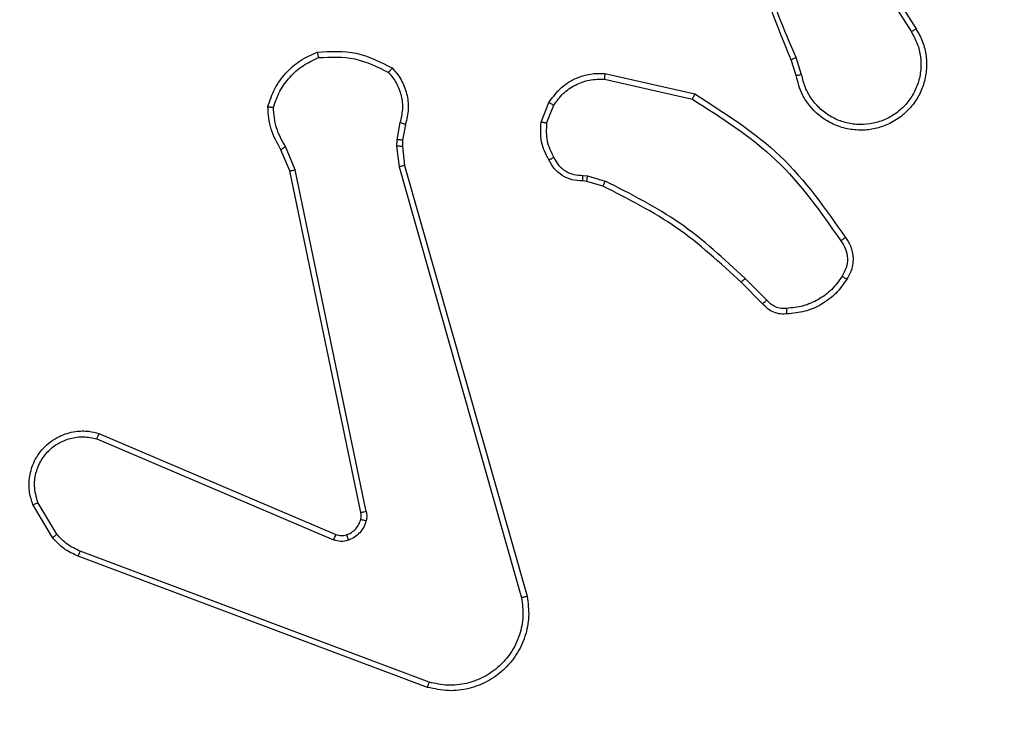
# Model space of a CAD drawing. Units: millimetres. Extents: x -433 to 645, y 60 to 574.
# Drawn here: x 253 to 256, y 212 to 215 of the extents above; entities that cross this region are included whole.
import ezdxf

# ---------------------------------------------------------------- set-up
doc = ezdxf.new("R2010")
doc.units = ezdxf.units.MM
doc.header["$LTSCALE"] = 25
doc.header["$PDSIZE"] = -1
doc.layers.add('VP-DIM', color=7, linetype='Continuous')
doc.layers.add('VP-EQ', color=7, linetype='Continuous', true_color=0x8a3492)
doc.dimstyles.get("Standard").update_dxf_attribs({"dimtxt": 14, "dimasz": 20, "dimexe": 20, "dimexo": 50, "dimgap": 20, "dimtad": 0, "dimdec": 0, "dimzin": 0, "dimdsep": 46, "dimtxsty": 'Standard', "dimcen": -0.09, "dimadec": 0, "dimazin": 0, "dimtfac": 1, "dimtdec": 4, "dimtofl": 0, "dimtmove": 0, "dimatfit": 3, "dimfxl": 70, "dimfxlon": 1, "dimtolj": 1, "dimtzin": 0, "dimarcsym": 0})

# ---------------------------------------------------------------- blocks, each defined once
blk = doc.blocks.new('*D80')
at = {"layer": 'Defpoints', "color": 0}
for p in [(242.5094, 220.5963), (529.0446, 220.5963), (255.5797, 210.3713)]:
    blk.add_point(p, dxfattribs=at)
at = {"layer": 'VP-DIM', "color": 0, "lineweight": -2}
for p, q in [((529.0446, 240.5963), (529.0446, 260.5963)), ((459.0446, 220.5963), (549.0446, 220.5963)), ((459.0446, 210.3713), (549.0446, 210.3713)), ((529.0446, 210.3713), (529.0446, 170.3713)), ((529.0446, 190.3713), (529.0446, 170.3713))]:
    blk.add_line(p, q, dxfattribs=at)
at = {"layer": 'VP-DIM', "color": 0}
for points in [[(525.7112, 240.5963), (532.3779, 240.5963), (529.0446, 220.5963)], [(532.3779, 190.3713), (525.7112, 190.3713), (529.0446, 210.3713)]]:
    blk.add_solid(points, dxfattribs=at)
at = {"layer": 'VP-DIM', "color": 0, "insert": (529.0446, 142.2047), "char_height": 14, "attachment_point": 5, "rotation": 90}
blk.add_mtext('\\A1;10', dxfattribs=at)
blk = doc.blocks.new('*D81')
at = {"layer": 'Defpoints', "color": 0}
for p in [(218.5797, 370.0963), (218.5797, 60.3713), (624.5797, 60.3713)]:
    blk.add_point(p, dxfattribs=at)
at = {"layer": 'VP-DIM', "color": 0, "lineweight": -2}
for p, q in [((554.5797, 370.0963), (644.5797, 370.0963)), ((624.5797, 350.0963), (624.5797, 248.2151)), ((624.5797, 80.3713), (624.5797, 177.8818)), ((554.5797, 60.3713), (644.5797, 60.3713))]:
    blk.add_line(p, q, dxfattribs=at)
at = {"layer": 'VP-DIM', "color": 0}
for points in [[(627.9131, 350.0963), (621.2464, 350.0963), (624.5797, 370.0963)], [(621.2464, 80.3713), (627.9131, 80.3713), (624.5797, 60.3713)]]:
    blk.add_solid(points, dxfattribs=at)
at = {"layer": 'VP-DIM', "color": 0, "insert": (624.5797, 213.0485), "char_height": 14, "attachment_point": 5, "rotation": 90}
blk.add_mtext('\\A1;310', dxfattribs=at)
blk = doc.blocks.new('RC1565_')
at = {"color": 0, "linetype": 'Continuous', "lineweight": 25}
for p, q in [((255.68, 214.9757), (255.8721, 214.6703)), ((255.6966, 214.987), (255.8889, 214.6812)), ((255.4651, 214.516), (255.4473, 214.5717)), ((255.4848, 214.5193), (255.4653, 214.5803)), ((254.7901, 214.5235), (255.1074, 214.4511)), ((254.7883, 214.5035), (255.0989, 214.4328)), ((254.5648, 214.3519), (254.5925, 214.4215)), ((254.5842, 214.348), (254.6094, 214.4111)), ((254.0664, 214.3499), (254.0555, 214.2892)), ((254.0858, 214.344), (254.0759, 214.2886)), ((254.0555, 214.2892), (254.0545, 214.2668)), ((254.0759, 214.2886), (254.0749, 214.2661)), ((253.6774, 214.1797), (253.646, 214.2545)), ((253.6966, 214.1835), (253.6621, 214.2654)), ((254.0545, 214.2668), (254.0631, 214.1935)), ((254.0749, 214.2661), (254.0827, 214.1992)), ((253.9284, 212.9731), (253.6774, 214.1797)), ((253.9475, 212.9766), (253.6966, 214.1835)), ((254.0631, 214.1935), (254.4958, 212.6725)), ((254.0827, 214.1992), (254.5156, 212.6779)), ((254.7261, 214.142), (254.7117, 214.1441)), ((254.7124, 214.1639), (254.7287, 214.1616)), ((254.783, 214.1257), (254.7261, 214.142)), ((254.7287, 214.1616), (254.791, 214.1437)), ((255.3469, 213.7108), (255.2711, 213.7865)), ((255.3619, 213.7236), (255.2852, 213.8003)), ((252.9958, 213.2335), (253.8318, 212.8772)), ((253.0033, 213.2528), (253.8401, 212.8962)), ((252.8397, 212.885), (252.7702, 213.0013)), ((252.8547, 212.8969), (252.7879, 213.0084)), ((254.1638, 212.3563), (252.9304, 212.8191)), ((254.1699, 212.3745), (252.9368, 212.8372))]:
    blk.add_line(p, q, dxfattribs=at)
for points, knots in [([(255.4473, 214.5717), (255.3854, 214.7243), (255.2615, 215.0295), (255.2574, 215.3589), (255.2554, 215.5236)], [0, 0, 0, 0, 0.500002, 1, 1, 1, 1]), ([(255.4651, 214.5802), (255.4225, 214.6792), (255.3373, 214.8771), (255.3031, 215.0899), (255.2861, 215.1963)], [0, 0, 0, 0, 0.499991, 1, 1, 1, 1]), ([(255.8889, 214.6812), (255.8973, 214.6662), (255.914, 214.6362), (255.9257, 214.5856), (255.9268, 214.534), (255.9165, 214.484), (255.8958, 214.4377), (255.8656, 214.3966), (255.826, 214.3623), (255.7807, 214.3384), (255.7324, 214.325), (255.6832, 214.3219), (255.6324, 214.3297), (255.5714, 214.3537), (255.521, 214.3956), (255.4815, 214.4543), (255.4713, 214.4928), (255.4651, 214.516)], [0, 0, 0, 0, 0.062534, 0.125083, 0.187627, 0.250174, 0.310213, 0.371908, 0.435276, 0.50031, 0.557574, 0.61727, 0.6794, 0.743972, 0.855299, 0.91292, 1, 1, 1, 1]), ([(255.8721, 214.6703), (255.8797, 214.6566), (255.895, 214.6292), (255.9058, 214.583), (255.9068, 214.5358), (255.8973, 214.4895), (255.8779, 214.4464), (255.8494, 214.4087), (255.8134, 214.378), (255.7715, 214.3562), (255.7259, 214.3439), (255.6786, 214.3421), (255.6321, 214.3506), (255.5887, 214.3692), (255.5503, 214.3968), (255.5192, 214.4322), (255.4958, 214.4736), (255.4885, 214.5041), (255.4848, 214.5193)], [0, 0, 0, 0, 0.062508, 0.125013, 0.187503, 0.250013, 0.312495, 0.375014, 0.437512, 0.500004, 0.562501, 0.625012, 0.687518, 0.749984, 0.812507, 0.874989, 0.937508, 1, 1, 1, 1]), ([(255.8889, 214.6812), (255.8887, 214.681), (255.8881, 214.6806), (255.8843, 214.6782), (255.8787, 214.6746), (255.8743, 214.6717), (255.8721, 214.6703)], [0, 0, 0, 0, 0.250354, 0.500009, 0.749872, 1, 1, 1, 1]), ([(253.5999, 214.4065), (253.6071, 214.428), (253.6214, 214.4709), (253.6616, 214.526), (253.7125, 214.5716), (253.7538, 214.59), (253.7744, 214.5992)], [0, 0, 0, 0, 0.249979, 0.499996, 0.749946, 1, 1, 1, 1]), ([(253.7744, 214.5992), (253.821, 214.6016), (253.9143, 214.6064), (253.9976, 214.5643), (254.0393, 214.5432)], [0, 0, 0, 0, 0.499945, 1, 1, 1, 1]), ([(253.7744, 214.5992), (253.7744, 214.599), (253.7745, 214.5985), (253.7752, 214.5954), (253.776, 214.5917), (253.7769, 214.5881), (253.7778, 214.584), (253.7785, 214.5811), (253.7789, 214.5796)], [0, 0, 0, 0, 0.211438, 0.448211, 0.576328, 0.710902, 0.852143, 1, 1, 1, 1]), ([(253.7789, 214.5796), (253.8224, 214.5815), (253.9093, 214.5854), (253.9872, 214.5467), (254.0262, 214.5274)], [0, 0, 0, 0, 0.500002, 1, 1, 1, 1]), ([(253.6195, 214.4037), (253.6262, 214.4232), (253.6398, 214.4621), (253.6768, 214.5119), (253.7229, 214.5537), (253.7602, 214.571), (253.7789, 214.5796)], [0, 0, 0, 0, 0.249878, 0.49998, 0.750129, 1, 1, 1, 1]), ([(255.4473, 214.5717), (255.4476, 214.5719), (255.4483, 214.5722), (255.453, 214.5744), (255.4589, 214.5772), (255.463, 214.5792), (255.4651, 214.5802)], [0, 0, 0, 0, 0.279864, 0.559112, 0.779443, 1, 1, 1, 1]), ([(254.0393, 214.5432), (254.0391, 214.543), (254.0387, 214.5426), (254.0366, 214.54), (254.0341, 214.5369), (254.0317, 214.5341), (254.0291, 214.5309), (254.0272, 214.5286), (254.0262, 214.5274)], [0, 0, 0, 0, 0.219293, 0.457966, 0.585622, 0.718499, 0.856824, 1, 1, 1, 1]), ([(254.0262, 214.5274), (254.0362, 214.5149), (254.0563, 214.4901), (254.0725, 214.4446), (254.0775, 214.3965), (254.0701, 214.3654), (254.0664, 214.3499)], [0, 0, 0, 0, 0.250061, 0.500015, 0.749971, 1, 1, 1, 1]), ([(254.0393, 214.5432), (254.0505, 214.5298), (254.073, 214.5027), (254.0919, 214.4522), (254.0985, 214.3976), (254.0901, 214.362), (254.0858, 214.344)], [0, 0, 0, 0, 0.243019, 0.490716, 0.743037, 1, 1, 1, 1]), ([(254.5925, 214.4215), (254.6083, 214.4426), (254.6373, 214.4812), (254.6962, 214.5122), (254.747, 214.5247), (254.7772, 214.5239), (254.7901, 214.5235)], [0, 0, 0, 0, 0.334591, 0.612962, 0.834805, 1, 1, 1, 1]), ([(254.7901, 214.5235), (254.79, 214.5232), (254.7899, 214.5226), (254.7895, 214.518), (254.7889, 214.5113), (254.7885, 214.5061), (254.7883, 214.5035)], [0, 0, 0, 0, 0.250575, 0.500318, 0.749883, 1, 1, 1, 1]), ([(255.4848, 214.5193), (255.4822, 214.5189), (255.4771, 214.518), (255.4706, 214.5169), (255.4661, 214.5162), (255.4654, 214.5161), (255.4651, 214.516)], [0, 0, 0, 0, 0.250381, 0.500313, 0.750119, 1, 1, 1, 1]), ([(254.6094, 214.4111), (254.6197, 214.4256), (254.6403, 214.4544), (254.6847, 214.4848), (254.7351, 214.5033), (254.7706, 214.5034), (254.7883, 214.5035)], [0, 0, 0, 0, 0.250038, 0.499956, 0.749943, 1, 1, 1, 1]), ([(255.1074, 214.4511), (255.1073, 214.4509), (255.1071, 214.4505), (255.1058, 214.4477), (255.1043, 214.4443), (255.1027, 214.441), (255.1009, 214.4371), (255.0995, 214.4342), (255.0989, 214.4328)], [0, 0, 0, 0, 0.202469, 0.435829, 0.564924, 0.7018, 0.847144, 1, 1, 1, 1]), ([(255.1074, 214.4511), (255.2139, 214.3837), (255.425, 214.2501), (255.5686, 214.0458), (255.6397, 213.9446)], [0, 0, 0, 0, 0.5046588, 1, 1, 1, 1]), ([(254.5925, 214.4215), (254.5928, 214.4213), (254.5934, 214.4209), (254.5979, 214.4181), (254.6035, 214.4147), (254.6074, 214.4123), (254.6094, 214.4111)], [0, 0, 0, 0, 0.2800669, 0.5587952, 0.7798348, 1, 1, 1, 1]), ([(255.0989, 214.4328), (255.2028, 214.3668), (255.4107, 214.2348), (255.5524, 214.0335), (255.6232, 213.9328)], [0, 0, 0, 0, 0.499976, 1, 1, 1, 1]), ([(253.5999, 214.4065), (253.6002, 214.4065), (253.6007, 214.4064), (253.6038, 214.4059), (253.6075, 214.4054), (253.611, 214.4049), (253.615, 214.4043), (253.618, 214.4039), (253.6195, 214.4037)], [0, 0, 0, 0, 0.215224, 0.452583, 0.58077, 0.714698, 0.854131, 1, 1, 1, 1]), ([(253.646, 214.2545), (253.6326, 214.2781), (253.6058, 214.3253), (253.6019, 214.3794), (253.5999, 214.4065)], [0, 0, 0, 0, 0.4999922, 1, 1, 1, 1]), ([(253.6621, 214.2654), (253.6499, 214.2869), (253.6255, 214.3299), (253.6215, 214.3791), (253.6195, 214.4037)], [0, 0, 0, 0, 0.5000085, 1, 1, 1, 1]), ([(254.0858, 214.344), (254.0854, 214.344), (254.0846, 214.3442), (254.0795, 214.3458), (254.0731, 214.3478), (254.0686, 214.3492), (254.0664, 214.3499)], [0, 0, 0, 0, 0.279919, 0.558888, 0.77984, 1, 1, 1, 1]), ([(254.5923, 214.2182), (254.5816, 214.2392), (254.5602, 214.2813), (254.5633, 214.3284), (254.5648, 214.3519)], [0, 0, 0, 0, 0.499992, 1, 1, 1, 1]), ([(254.5842, 214.348), (254.5828, 214.3483), (254.58, 214.3488), (254.576, 214.3496), (254.5725, 214.3502), (254.5688, 214.351), (254.5655, 214.3517), (254.565, 214.3518), (254.5648, 214.3519)], [0, 0, 0, 0, 0.1414498, 0.2779634, 0.4101656, 0.5378258, 0.7781495, 1, 1, 1, 1]), ([(254.5842, 214.348), (254.583, 214.3267), (254.5806, 214.2842), (254.6, 214.2463), (254.6098, 214.2274)], [0, 0, 0, 0, 0.500019, 1, 1, 1, 1]), ([(254.0759, 214.2886), (254.0755, 214.2886), (254.0747, 214.2885), (254.0692, 214.2887), (254.0625, 214.2889), (254.0578, 214.2891), (254.0555, 214.2892)], [0, 0, 0, 0, 0.279925, 0.559337, 0.779291, 1, 1, 1, 1]), ([(253.646, 214.2545), (253.6463, 214.2547), (253.6469, 214.2552), (253.6511, 214.258), (253.6564, 214.2616), (253.6602, 214.2642), (253.6621, 214.2654)], [0, 0, 0, 0, 0.279367, 0.5592, 0.779234, 1, 1, 1, 1]), ([(254.0749, 214.2661), (254.0745, 214.2661), (254.0737, 214.2661), (254.0683, 214.2662), (254.0615, 214.2665), (254.0569, 214.2667), (254.0545, 214.2668)], [0, 0, 0, 0, 0.2801205, 0.558666, 0.7791372, 1, 1, 1, 1]), ([(254.5923, 214.2182), (254.5925, 214.2183), (254.593, 214.2185), (254.596, 214.2201), (254.5994, 214.2219), (254.6025, 214.2235), (254.606, 214.2254), (254.6085, 214.2267), (254.6098, 214.2274)], [0, 0, 0, 0, 0.226498, 0.467912, 0.59475, 0.725888, 0.861349, 1, 1, 1, 1]), ([(254.7117, 214.1441), (254.6988, 214.1447), (254.6733, 214.1459), (254.6385, 214.1621), (254.6098, 214.1861), (254.5981, 214.2076), (254.5923, 214.2182)], [0, 0, 0, 0, 0.258013, 0.51061, 0.758018, 1, 1, 1, 1]), ([(254.6098, 214.2274), (254.6149, 214.2179), (254.6251, 214.199), (254.6502, 214.1782), (254.6801, 214.1649), (254.7016, 214.1642), (254.7124, 214.1639)], [0, 0, 0, 0, 0.2501113, 0.5000045, 0.749879, 1, 1, 1, 1]), ([(253.6774, 214.1797), (253.6778, 214.1798), (253.6784, 214.1798), (253.6827, 214.1807), (253.689, 214.182), (253.6941, 214.183), (253.6966, 214.1835)], [0, 0, 0, 0, 0.249748, 0.499877, 0.749649, 1, 1, 1, 1]), ([(254.0827, 214.1992), (254.0824, 214.1991), (254.0818, 214.1989), (254.0773, 214.1976), (254.0708, 214.1957), (254.0657, 214.1943), (254.0631, 214.1935)], [0, 0, 0, 0, 0.250412, 0.499716, 0.750193, 1, 1, 1, 1]), ([(254.7117, 214.1441), (254.7117, 214.1443), (254.7117, 214.1449), (254.7118, 214.1483), (254.7119, 214.1521), (254.7121, 214.1557), (254.7122, 214.1596), (254.7123, 214.1625), (254.7124, 214.1639)], [0, 0, 0, 0, 0.227794, 0.469295, 0.596387, 0.726878, 0.861645, 1, 1, 1, 1]), ([(254.7261, 214.142), (254.7261, 214.1424), (254.7262, 214.1432), (254.7269, 214.1484), (254.7278, 214.1548), (254.7284, 214.1593), (254.7287, 214.1616)], [0, 0, 0, 0, 0.27978, 0.558812, 0.77931, 1, 1, 1, 1]), ([(254.783, 214.1257), (254.7831, 214.126), (254.7835, 214.1267), (254.7856, 214.1315), (254.7882, 214.1374), (254.7901, 214.1416), (254.791, 214.1437)], [0, 0, 0, 0, 0.279937, 0.559026, 0.779282, 1, 1, 1, 1]), ([(255.2852, 213.8003), (255.2108, 213.869), (255.062, 214.0064), (254.8814, 214.0979), (254.791, 214.1437)], [0, 0, 0, 0, 0.499996, 1, 1, 1, 1]), ([(255.2711, 213.7865), (255.1977, 213.8544), (255.0507, 213.9902), (254.8722, 214.0805), (254.783, 214.1257)], [0, 0, 0, 0, 0.500002, 1, 1, 1, 1]), ([(255.6397, 213.9446), (255.6394, 213.9444), (255.639, 213.944), (255.6362, 213.942), (255.633, 213.9397), (255.63, 213.9376), (255.6267, 213.9353), (255.6244, 213.9337), (255.6232, 213.9328)], [0, 0, 0, 0, 0.228501, 0.470842, 0.597775, 0.728214, 0.86278, 1, 1, 1, 1]), ([(255.6232, 213.9328), (255.6294, 213.9234), (255.6417, 213.9046), (255.6478, 213.8709), (255.644, 213.8369), (255.6329, 213.8173), (255.6274, 213.8075)], [0, 0, 0, 0, 0.250025, 0.499959, 0.749879, 1, 1, 1, 1]), ([(255.6397, 213.9446), (255.646, 213.9349), (255.6606, 213.9129), (255.6688, 213.8704), (255.6627, 213.8286), (255.6494, 213.8059), (255.6442, 213.7969)], [0, 0, 0, 0, 0.218554, 0.500115, 0.804023, 1, 1, 1, 1]), ([(255.2711, 213.7865), (255.2714, 213.7867), (255.2718, 213.7871), (255.275, 213.7903), (255.2797, 213.7948), (255.2834, 213.7985), (255.2852, 213.8003)], [0, 0, 0, 0, 0.250178, 0.499777, 0.749625, 1, 1, 1, 1]), ([(255.6274, 213.8075), (255.616, 213.7914), (255.5932, 213.7592), (255.5449, 213.7242), (255.4905, 213.6999), (255.4513, 213.6961), (255.4316, 213.6943)], [0, 0, 0, 0, 0.249828, 0.50001, 0.750127, 1, 1, 1, 1]), ([(255.6442, 213.7969), (255.632, 213.7795), (255.6074, 213.7447), (255.5556, 213.7066), (255.4967, 213.6806), (255.4544, 213.6766), (255.4332, 213.6747)], [0, 0, 0, 0, 0.249989, 0.500034, 0.749998, 1, 1, 1, 1]), ([(255.6442, 213.7969), (255.644, 213.7971), (255.6435, 213.7973), (255.6407, 213.799), (255.6375, 213.801), (255.6345, 213.803), (255.6311, 213.8051), (255.6286, 213.8067), (255.6274, 213.8075)], [0, 0, 0, 0, 0.222656, 0.463036, 0.590768, 0.722021, 0.85871, 1, 1, 1, 1]), ([(255.3469, 213.7108), (255.347, 213.7109), (255.3475, 213.7112), (255.3499, 213.7132), (255.3527, 213.7156), (255.3554, 213.7179), (255.3585, 213.7207), (255.3608, 213.7226), (255.3619, 213.7236)], [0, 0, 0, 0, 0.2128056, 0.4496064, 0.5775444, 0.7121784, 0.8527056, 1, 1, 1, 1]), ([(255.4316, 213.6943), (255.425, 213.6939), (255.4118, 213.6931), (255.3925, 213.6987), (255.375, 213.7086), (255.3663, 213.7186), (255.3619, 213.7236)], [0, 0, 0, 0, 0.249858, 0.499943, 0.750015, 1, 1, 1, 1]), ([(255.4332, 213.6747), (255.4253, 213.6743), (255.4094, 213.6734), (255.3859, 213.68), (255.3638, 213.692), (255.3526, 213.7045), (255.3469, 213.7108)], [0, 0, 0, 0, 0.240046, 0.486822, 0.740099, 1, 1, 1, 1]), ([(255.4332, 213.6747), (255.4331, 213.6749), (255.4331, 213.6755), (255.4327, 213.6799), (255.4322, 213.6864), (255.4318, 213.6916), (255.4316, 213.6943)], [0, 0, 0, 0, 0.242248, 0.489952, 0.742022, 1, 1, 1, 1]), ([(252.7702, 213.0013), (252.7656, 213.0154), (252.756, 213.0455), (252.756, 213.0967), (252.771, 213.1517), (252.8063, 213.2052), (252.8589, 213.2441), (252.9161, 213.2613), (252.9644, 213.2626), (252.9915, 213.2557), (253.0033, 213.2528)], [0, 0, 0, 0, 0.103772, 0.221739, 0.353892, 0.500181, 0.664969, 0.803255, 0.915002, 1, 1, 1, 1]), ([(252.7879, 213.0084), (252.7825, 213.0279), (252.7729, 213.0621), (252.779, 213.1102), (252.7941, 213.151), (252.8195, 213.1878), (252.8568, 213.2183), (252.901, 213.2369), (252.949, 213.2436), (252.9802, 213.2368), (252.9958, 213.2335)], [0, 0, 0, 0, 0.158648, 0.276904, 0.374887, 0.499991, 0.625, 0.749989, 0.874991, 1, 1, 1, 1]), ([(253.0033, 213.2528), (253.0032, 213.2526), (253.0029, 213.2522), (253.0017, 213.2492), (253.0003, 213.2456), (252.999, 213.242), (252.9974, 213.238), (252.9963, 213.235), (252.9958, 213.2335)], [0, 0, 0, 0, 0.205798, 0.440334, 0.569239, 0.705288, 0.84911, 1, 1, 1, 1]), ([(252.7702, 213.0013), (252.7704, 213.0014), (252.771, 213.0016), (252.775, 213.0032), (252.7809, 213.0055), (252.7856, 213.0074), (252.7879, 213.0084)], [0, 0, 0, 0, 0.2498944, 0.500181, 0.7497727, 1, 1, 1, 1]), ([(253.8781, 212.8949), (253.8841, 212.8975), (253.8959, 212.9026), (253.9106, 212.9156), (253.9221, 212.9315), (253.926, 212.9438), (253.928, 212.95)], [0, 0, 0, 0, 0.249911, 0.499907, 0.749956, 1, 1, 1, 1]), ([(253.928, 212.95), (253.9287, 212.9538), (253.9301, 212.9615), (253.9289, 212.9692), (253.9284, 212.9731)], [0, 0, 0, 0, 0.500023, 1, 1, 1, 1]), ([(253.928, 212.95), (253.9283, 212.9498), (253.9288, 212.9495), (253.9332, 212.9482), (253.9394, 212.9465), (253.9445, 212.9453), (253.947, 212.9447)], [0, 0, 0, 0, 0.2495153, 0.4996283, 0.7498309, 1, 1, 1, 1]), ([(253.9475, 212.9766), (253.9447, 212.976), (253.9391, 212.9749), (253.9328, 212.9737), (253.9291, 212.9731), (253.9286, 212.9731), (253.9284, 212.9731)], [0, 0, 0, 0, 0.280062, 0.559155, 0.77968, 1, 1, 1, 1]), ([(253.9475, 212.9766), (253.9483, 212.9713), (253.95, 212.9606), (253.948, 212.95), (253.947, 212.9447)], [0, 0, 0, 0, 0.49914, 1, 1, 1, 1]), ([(253.947, 212.9447), (253.9446, 212.937), (253.9396, 212.9215), (253.9249, 212.9018), (253.9067, 212.8851), (253.8917, 212.8787), (253.8843, 212.8754)], [0, 0, 0, 0, 0.246362, 0.500032, 0.751784, 1, 1, 1, 1]), ([(252.8397, 212.885), (252.84, 212.8852), (252.8406, 212.8857), (252.8445, 212.8888), (252.8495, 212.8927), (252.8529, 212.8955), (252.8547, 212.8969)], [0, 0, 0, 0, 0.279814, 0.559461, 0.77944, 1, 1, 1, 1]), ([(252.9304, 212.8191), (252.9129, 212.8271), (252.8782, 212.843), (252.8525, 212.8711), (252.8397, 212.885)], [0, 0, 0, 0, 0.505523, 1, 1, 1, 1]), ([(252.9368, 212.8372), (252.9211, 212.8444), (252.8897, 212.8588), (252.8663, 212.8842), (252.8547, 212.8969)], [0, 0, 0, 0, 0.500103, 1, 1, 1, 1]), ([(253.8401, 212.8962), (253.8399, 212.8958), (253.8395, 212.8951), (253.8373, 212.89), (253.8346, 212.8837), (253.8327, 212.8794), (253.8318, 212.8772)], [0, 0, 0, 0, 0.280069, 0.559253, 0.779454, 1, 1, 1, 1]), ([(253.8401, 212.8962), (253.8461, 212.8942), (253.8586, 212.8902), (253.8714, 212.8933), (253.8781, 212.8949)], [0, 0, 0, 0, 0.478075, 1, 1, 1, 1]), ([(253.8781, 212.8949), (253.8782, 212.8945), (253.8783, 212.8937), (253.8799, 212.8885), (253.882, 212.8821), (253.8835, 212.8776), (253.8843, 212.8754)], [0, 0, 0, 0, 0.279611, 0.558946, 0.779534, 1, 1, 1, 1]), ([(253.8843, 212.8754), (253.8755, 212.8733), (253.8578, 212.869), (253.8405, 212.8745), (253.8318, 212.8772)], [0, 0, 0, 0, 0.499934, 1, 1, 1, 1]), ([(252.9304, 212.8191), (252.9305, 212.8195), (252.9307, 212.8202), (252.9323, 212.825), (252.9344, 212.8309), (252.936, 212.8351), (252.9368, 212.8372)], [0, 0, 0, 0, 0.279591, 0.558977, 0.779323, 1, 1, 1, 1]), ([(254.5156, 212.6779), (254.5186, 212.6541), (254.5247, 212.6066), (254.5104, 212.5355), (254.4797, 212.4703), (254.4337, 212.4159), (254.3761, 212.3749), (254.3097, 212.3496), (254.2365, 212.3405), (254.1883, 212.351), (254.1638, 212.3563)], [0, 0, 0, 0, 0.124962, 0.249937, 0.374927, 0.499936, 0.619415, 0.742603, 0.86945, 1, 1, 1, 1]), ([(254.4958, 212.6725), (254.4986, 212.6505), (254.504, 212.6065), (254.4904, 212.5386), (254.461, 212.4785), (254.4173, 212.4281), (254.3643, 212.3908), (254.3017, 212.3678), (254.2349, 212.3604), (254.1915, 212.3698), (254.1699, 212.3745)], [0, 0, 0, 0, 0.125038, 0.249981, 0.386875, 0.499967, 0.624975, 0.750014, 0.875011, 1, 1, 1, 1]), ([(254.5156, 212.6779), (254.5154, 212.6778), (254.5149, 212.6775), (254.5118, 212.6766), (254.5081, 212.6756), (254.5045, 212.6746), (254.5003, 212.6736), (254.4974, 212.6729), (254.4958, 212.6725)], [0, 0, 0, 0, 0.211669, 0.448082, 0.576476, 0.711327, 0.852147, 1, 1, 1, 1]), ([(254.1638, 212.3563), (254.1639, 212.3565), (254.164, 212.3569), (254.1649, 212.3596), (254.166, 212.3629), (254.1671, 212.3662), (254.1684, 212.3702), (254.1694, 212.373), (254.1699, 212.3745)], [0, 0, 0, 0, 0.202642, 0.436317, 0.565097, 0.702124, 0.846914, 1, 1, 1, 1])]:
    blk.add_open_spline(points, degree=3, knots=knots, dxfattribs=at)
blk = doc.blocks.new('RC1565_2D')
at = {"layer": 'VP-EQ', "color": 0}
blk.add_blockref('RC1565_', (0, 0), dxfattribs=at)

msp = doc.modelspace()

# ---------------------------------------------------------------- block references
at = {"layer": 'VP-EQ', "color": 0}
msp.add_blockref('RC1565_2D', (0, 0), dxfattribs=at)

# ---------------------------------------------------------------- dimensions: what is measured, and where the dimension line sits
at = {"layer": 'VP-DIM'}
for base, p1, p2, picture, middle in [((624.5797, 60.3713), (218.5797, 370.0963), (218.5797, 60.3713), '*D81', (624.5797, 213.0485)), ((529.0446, 220.5963), (255.5797, 210.3713), (242.5094, 220.5963), '*D80', (529.0446, 142.2047))]:
    dim = msp.add_linear_dim(base=base, p1=p1, p2=p2, angle=90, dimstyle='Standard', dxfattribs=at)
    dim.commit()
    dim.dimension.update_dxf_attribs({"geometry": picture, "text_midpoint": middle, "dimtype": 160})

doc.saveas('drawing.dxf')
